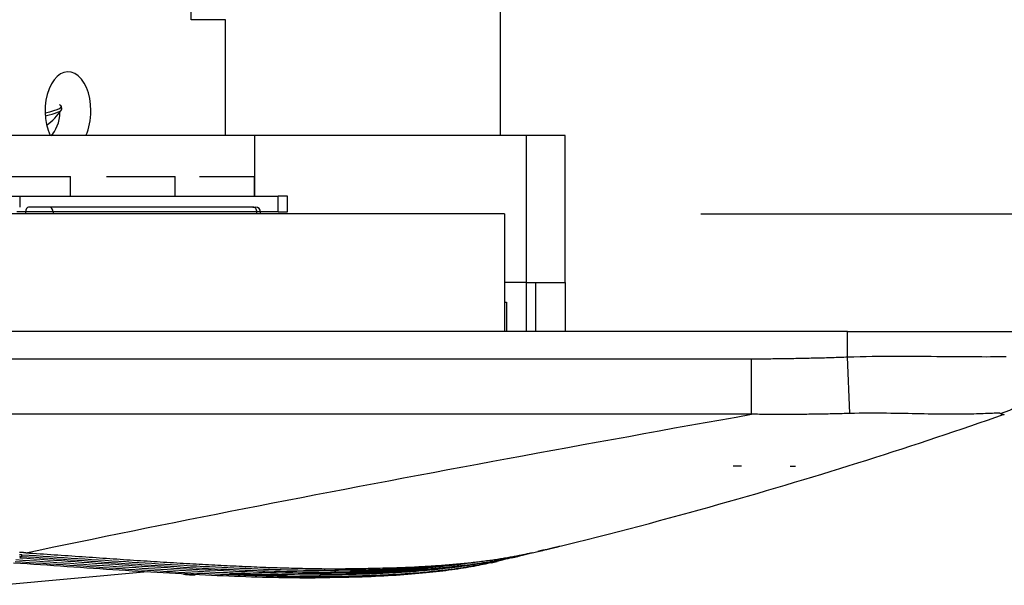
# Model space of a CAD drawing. Units: millimetres. Extents: x 0 to 7591, y 0 to 5414.
# Drawn here: x 2676 to 2776, y 2911 to 2968 of the extents above; entities that cross this region are included whole.
import ezdxf

# ---------------------------------------------------------------- set-up
doc = ezdxf.new("R2010")
doc.units = ezdxf.units.MM
doc.layers.add('LG-Product', color=3, linetype='Continuous')
doc.styles.add('GHS', font='Dotum.ttf')
doc.dimstyles.new('LG_DIM', dxfattribs={"dimtxt": 50, "dimasz": 40, "dimexe": 30, "dimexo": 20, "dimgap": 20, "dimtad": 1, "dimdec": 0, "dimzin": 0, "dimdsep": 46, "dimtxsty": 'GHS', "dimcen": 0.09, "dimclrd": 7, "dimclre": 7, "dimadec": 0, "dimazin": 0, "dimtfac": 1, "dimtdec": 0, "dimtix": 1, "dimtofl": 0, "dimtmove": 0, "dimatfit": 3, "dimfxl": 30, "dimtolj": 1, "dimtzin": 0, "dimarcsym": 0})

# ---------------------------------------------------------------- blocks, each defined once
blk = doc.blocks.new('*D21')
at = {"color": 7, "lineweight": -2, "transparency": 16777216}
for p, q in [((2670.24, 3194.59), (2931.38, 3194.59)), ((2901.38, 3154.59), (2901.38, 2988.41)), ((2745.16, 2948.41), (2931.38, 2948.41))]:
    blk.add_line(p, q, dxfattribs=at)
at = {"color": 7, "lineweight": 18, "transparency": 16777216}
for points in [[(2894.72, 3154.59), (2908.05, 3154.59), (2901.38, 3194.59)], [(2894.72, 2988.41), (2908.05, 2988.41), (2901.38, 2948.41)]]:
    blk.add_solid(points, dxfattribs=at)
at = {"layer": 'Defpoints', "color": 0, "lineweight": 18, "transparency": 16777216}
for p in [(2650.24, 3194.59), (2725.16, 2948.41), (2901.38, 2948.41)]:
    blk.add_point(p, dxfattribs=at)
at = {"color": 0, "lineweight": 18, "transparency": 16777216, "insert": (2856.35, 3071.5), "char_height": 50, "attachment_point": 5, "rotation": 90, "style": 'GHS'}
blk.add_mtext('\\A1;246', dxfattribs=at)

msp = doc.modelspace()

# ---------------------------------------------------------------- linework, layer by layer
at = {"layer": 'LG-Product', "color": 3, "linetype": 'Continuous'}
for p, q in [((2693.24, 2968.19), (2693.24, 3046.09)), ((2724.72, 3044.85), (2724.72, 2956.41)), ((2696.75, 2968.19), (2693.24, 2968.19)), ((2696.75, 2956.4), (2696.75, 2968.19)), ((2680.06, 2959.08), (2680.03, 2959.37)), ((2699.7, 2956.4), (2606.32, 2956.4)), ((2727.36, 2956.4), (2699.7, 2956.4)), ((2699.7, 2956.4), (2699.7, 2950.21)), ((2731.35, 2956.4), (2727.36, 2956.4)), ((2727.36, 2956.4), (2727.36, 2941.42)), ((2731.35, 2941.42), (2731.35, 2956.4)), ((2674.26, 2952.21), (2680.95, 2952.21)), ((2680.95, 2950.21), (2680.95, 2952.21)), ((2684.63, 2952.21), (2691.63, 2952.21)), ((2691.63, 2950.21), (2691.63, 2952.21)), ((2694.1, 2952.21), (2699.7, 2952.21)), ((2699.7, 2950.21), (2699.7, 2952.21)), ((2668.83, 2950.21), (2675.8, 2950.21)), ((2675.8, 2950.21), (2675.8, 2949.11)), ((2675.8, 2950.21), (2702.11, 2950.21)), ((2703.06, 2950.21), (2702.11, 2950.21)), ((2702.11, 2948.61), (2702.11, 2950.21)), ((2703.06, 2948.61), (2703.06, 2950.21)), ((2678.78, 2949.11), (2676.69, 2949.11)), ((2699.54, 2949.11), (2678.78, 2949.11)), ((2699.54, 2949.11), (2699.82, 2949.11)), ((2725.16, 2948.41), (2606.32, 2948.41)), ((2676.4, 2948.61), (2675.48, 2948.61)), ((2676.4, 2948.41), (2676.4, 2948.61)), ((2679.19, 2948.61), (2676.4, 2948.61)), ((2679.19, 2948.61), (2679.19, 2948.41)), ((2699.94, 2948.61), (2679.19, 2948.61)), ((2699.94, 2948.41), (2699.94, 2948.61)), ((2700.32, 2948.61), (2699.94, 2948.61)), ((2700.32, 2948.41), (2700.32, 2948.61)), ((2702.11, 2948.61), (2700.32, 2948.61)), ((2702.11, 2948.61), (2703.06, 2948.61)), ((2725.16, 2948.41), (2725.16, 2936.43)), ((2727.36, 2941.42), (2725.16, 2941.42)), ((2727.36, 2941.42), (2725.16, 2941.42)), ((2727.36, 2941.42), (2727.36, 2936.43)), ((2727.36, 2941.42), (2728.36, 2941.42)), ((2728.36, 2941.42), (2731.35, 2941.42)), ((2728.36, 2936.43), (2728.36, 2941.42)), ((2731.35, 2941.42), (2731.35, 2936.43)), ((2725.16, 2939.43), (2725.36, 2939.43)), ((2725.36, 2939.43), (2725.36, 2936.43)), ((2760.12, 2936.43), (2555.58, 2936.43)), ((2760.12, 2933.86), (2760.12, 2936.43)), ((2760.12, 2936.43), (2780.09, 2936.43)), ((2760.35, 2928.09), (2760.12, 2933.86)), ((2555.58, 2933.67), (2750.34, 2933.67)), ((2750.34, 2928.02), (2555.58, 2928.02)), ((2673.52, 2910.59), (2688.81, 2911.98)), ((2707.35, 2911.81), (2707.41, 2911.81)), ((2707.96, 2912.11), (2707.97, 2912.27))]:
    msp.add_line(p, q, dxfattribs=at)
for points in [[(2750.34, 2933.67), (2750.53, 2933.67), (2750.73, 2933.67), (2750.92, 2933.67), (2751.12, 2933.67), (2751.31, 2933.67), (2751.51, 2933.67), (2751.71, 2933.67), (2751.9, 2933.67), (2752.1, 2933.67), (2752.29, 2933.67), (2752.49, 2933.68), (2752.68, 2933.68), (2752.88, 2933.68), (2753.08, 2933.68), (2753.27, 2933.68), (2753.47, 2933.69), (2753.66, 2933.69), (2753.86, 2933.69), (2754.05, 2933.69), (2754.25, 2933.7), (2754.44, 2933.7), (2754.64, 2933.7), (2754.84, 2933.71), (2755.03, 2933.71), (2755.23, 2933.71), (2755.42, 2933.72), (2755.62, 2933.72), (2755.81, 2933.72), (2756.01, 2933.73), (2756.2, 2933.73), (2756.4, 2933.74), (2756.6, 2933.74), (2756.79, 2933.75), (2756.99, 2933.75), (2757.18, 2933.76), (2757.38, 2933.76), (2757.57, 2933.77), (2757.77, 2933.77), (2757.96, 2933.78), (2758.16, 2933.78), (2758.36, 2933.79), (2758.55, 2933.8), (2758.75, 2933.8), (2758.94, 2933.81), (2759.14, 2933.82), (2759.33, 2933.82), (2759.53, 2933.83), (2759.72, 2933.84), (2759.92, 2933.85), (2760.12, 2933.86)], [(2760.12, 2933.86), (2760.75, 2933.87), (2761.38, 2933.89), (2762, 2933.9), (2762.63, 2933.91), (2763.25, 2933.91), (2763.87, 2933.92), (2764.49, 2933.92), (2765.11, 2933.92), (2765.71, 2933.92), (2766.31, 2933.92), (2766.9, 2933.92), (2767.49, 2933.92), (2768.06, 2933.91), (2768.63, 2933.91), (2769.19, 2933.9), (2769.75, 2933.9), (2770.29, 2933.9), (2770.83, 2933.89), (2771.36, 2933.89), (2771.87, 2933.88), (2772.37, 2933.88), (2772.86, 2933.88), (2773.33, 2933.88), (2773.8, 2933.88), (2774.24, 2933.87), (2774.68, 2933.88), (2775.1, 2933.88), (2775.51, 2933.88), (2775.9, 2933.88), (2776.28, 2933.88)], [(2750.34, 2928.02), (2750.34, 2928.07), (2750.34, 2928.12), (2750.34, 2928.18), (2750.34, 2928.24), (2750.34, 2928.3), (2750.34, 2928.37), (2750.34, 2928.44), (2750.34, 2928.51), (2750.34, 2928.59), (2750.34, 2928.67), (2750.34, 2928.75), (2750.34, 2928.84), (2750.34, 2928.93), (2750.34, 2929.02), (2750.34, 2929.12), (2750.34, 2929.21), (2750.34, 2929.31), (2750.34, 2929.42), (2750.34, 2929.52), (2750.34, 2929.63), (2750.34, 2929.74), (2750.34, 2929.85), (2750.34, 2929.97), (2750.34, 2930.08), (2750.34, 2930.2), (2750.34, 2930.33), (2750.34, 2930.45), (2750.34, 2930.58), (2750.34, 2930.7), (2750.34, 2930.83), (2750.34, 2930.96), (2750.34, 2931.1), (2750.34, 2931.23), (2750.34, 2931.37), (2750.34, 2931.5), (2750.34, 2931.64), (2750.34, 2931.78), (2750.34, 2931.92), (2750.34, 2932.06), (2750.34, 2932.21), (2750.34, 2932.35), (2750.34, 2932.5), (2750.34, 2932.64), (2750.34, 2932.79), (2750.34, 2932.93), (2750.34, 2933.08), (2750.34, 2933.23), (2750.34, 2933.38), (2750.34, 2933.52), (2750.34, 2933.67)], [(2676.41, 2913.9), (2677.74, 2914.18), (2679.08, 2914.46), (2680.43, 2914.74), (2681.79, 2915.02), (2683.16, 2915.3), (2684.53, 2915.58), (2685.91, 2915.86), (2687.3, 2916.15), (2688.7, 2916.43), (2690.1, 2916.71), (2691.51, 2916.99), (2692.93, 2917.28), (2694.35, 2917.56), (2695.78, 2917.84), (2697.22, 2918.13), (2698.66, 2918.41), (2700.11, 2918.69), (2701.56, 2918.98), (2703.02, 2919.26), (2704.49, 2919.54), (2705.96, 2919.83), (2707.43, 2920.11), (2708.91, 2920.39), (2710.4, 2920.68), (2711.89, 2920.96), (2713.38, 2921.24), (2714.88, 2921.53), (2716.38, 2921.81), (2717.89, 2922.09), (2719.4, 2922.37), (2720.91, 2922.66), (2722.43, 2922.94), (2723.96, 2923.22), (2725.48, 2923.51), (2727.01, 2923.79), (2728.55, 2924.07), (2730.08, 2924.35), (2731.62, 2924.64), (2733.17, 2924.92), (2734.71, 2925.2), (2736.26, 2925.48), (2737.82, 2925.76), (2739.37, 2926.05), (2740.93, 2926.33), (2742.49, 2926.61), (2744.06, 2926.89), (2745.62, 2927.17), (2747.19, 2927.45), (2748.76, 2927.73), (2750.34, 2928.02)], [(2728.02, 2913.9), (2729.15, 2914.17), (2730.27, 2914.44), (2731.38, 2914.71), (2732.48, 2914.99), (2733.57, 2915.26), (2734.65, 2915.53), (2735.72, 2915.81), (2736.78, 2916.08), (2737.84, 2916.35), (2738.88, 2916.63), (2739.92, 2916.9), (2740.96, 2917.18), (2741.98, 2917.45), (2743, 2917.73), (2744.01, 2918.01), (2745.01, 2918.28), (2746.01, 2918.56), (2747, 2918.84), (2747.98, 2919.12), (2748.96, 2919.39), (2749.93, 2919.67), (2750.89, 2919.95), (2751.85, 2920.23), (2752.81, 2920.51), (2753.76, 2920.79), (2754.7, 2921.08), (2755.64, 2921.36), (2756.57, 2921.64), (2757.5, 2921.92), (2758.43, 2922.21), (2759.34, 2922.49), (2760.26, 2922.78), (2761.17, 2923.06), (2762.08, 2923.35), (2762.98, 2923.64), (2763.88, 2923.92), (2764.77, 2924.21), (2765.66, 2924.5), (2766.55, 2924.79), (2767.43, 2925.08), (2768.31, 2925.37), (2769.19, 2925.66), (2770.06, 2925.95), (2770.93, 2926.24), (2771.8, 2926.54), (2772.66, 2926.83), (2773.52, 2927.12), (2774.37, 2927.42), (2775.23, 2927.72), (2776.08, 2928.01)], [(2760.35, 2928.09), (2760.15, 2928.08), (2759.95, 2928.08), (2759.75, 2928.07), (2759.55, 2928.06), (2759.35, 2928.06), (2759.15, 2928.05), (2758.95, 2928.05), (2758.75, 2928.05), (2758.55, 2928.04), (2758.35, 2928.04), (2758.15, 2928.03), (2757.95, 2928.03), (2757.75, 2928.03), (2757.55, 2928.02), (2757.35, 2928.02), (2757.15, 2928.02), (2756.95, 2928.01), (2756.75, 2928.01), (2756.55, 2928.01), (2756.35, 2928.01), (2756.15, 2928.01), (2755.95, 2928), (2755.75, 2928), (2755.55, 2928), (2755.35, 2928), (2755.14, 2928), (2754.94, 2928), (2754.74, 2928), (2754.54, 2927.99), (2754.34, 2927.99), (2754.14, 2927.99), (2753.94, 2927.99), (2753.74, 2927.99), (2753.54, 2927.99), (2753.34, 2927.99), (2753.14, 2927.99), (2752.94, 2927.99), (2752.74, 2927.99), (2752.54, 2928), (2752.34, 2928), (2752.14, 2928), (2751.94, 2928), (2751.74, 2928), (2751.54, 2928), (2751.34, 2928), (2751.14, 2928), (2750.94, 2928.01), (2750.74, 2928.01), (2750.54, 2928.01), (2750.34, 2928.01)], [(2775.7, 2928.09), (2775.67, 2928.1), (2775.63, 2928.11), (2775.57, 2928.11), (2775.49, 2928.12), (2775.4, 2928.12), (2775.3, 2928.12), (2775.17, 2928.11), (2775.04, 2928.11), (2774.89, 2928.1), (2774.73, 2928.1), (2774.55, 2928.09), (2774.36, 2928.08), (2774.16, 2928.07), (2773.94, 2928.06), (2773.72, 2928.06), (2773.48, 2928.05), (2773.23, 2928.04), (2772.97, 2928.03), (2772.7, 2928.03), (2772.42, 2928.02), (2772.13, 2928.01), (2771.82, 2928.01), (2771.51, 2928.01), (2771.19, 2928.01), (2770.86, 2928.01), (2770.52, 2928.01), (2770.17, 2928.01), (2769.82, 2928.01), (2769.46, 2928.01), (2769.08, 2928.02), (2768.7, 2928.02), (2768.32, 2928.03), (2767.92, 2928.04), (2767.52, 2928.05), (2767.11, 2928.06), (2766.69, 2928.06), (2766.27, 2928.07), (2765.85, 2928.08), (2765.41, 2928.09), (2764.98, 2928.1), (2764.53, 2928.1), (2764.08, 2928.11), (2763.63, 2928.11), (2763.17, 2928.12), (2762.7, 2928.12), (2762.24, 2928.12), (2761.77, 2928.11), (2761.3, 2928.11), (2760.83, 2928.1), (2760.35, 2928.09)], [(2775.7, 2928.09), (2775.71, 2928.08), (2775.72, 2928.08), (2775.73, 2928.07), (2775.73, 2928.06), (2775.74, 2928.06), (2775.75, 2928.05), (2775.76, 2928.05), (2775.77, 2928.05), (2775.77, 2928.04), (2775.78, 2928.04), (2775.79, 2928.03), (2775.8, 2928.03), (2775.81, 2928.03), (2775.81, 2928.02), (2775.82, 2928.02), (2775.83, 2928.02), (2775.84, 2928.01), (2775.85, 2928.01), (2775.85, 2928.01), (2775.86, 2928.01), (2775.87, 2928.01), (2775.88, 2928), (2775.88, 2928), (2775.89, 2928), (2775.9, 2928), (2775.91, 2928), (2775.91, 2928), (2775.92, 2928), (2775.93, 2927.99), (2775.94, 2927.99), (2775.94, 2927.99), (2775.95, 2927.99), (2775.96, 2927.99), (2775.97, 2927.99), (2775.97, 2927.99), (2775.98, 2927.99), (2775.99, 2927.99), (2775.99, 2927.99), (2776, 2928), (2776.01, 2928), (2776.02, 2928), (2776.02, 2928), (2776.03, 2928), (2776.04, 2928), (2776.04, 2928), (2776.05, 2928), (2776.06, 2928.01), (2776.06, 2928.01), (2776.07, 2928.01), (2776.08, 2928.01)], [(2749.31, 2922.73), (2749.29, 2922.73), (2749.27, 2922.73), (2749.26, 2922.73), (2749.24, 2922.73), (2749.22, 2922.73), (2749.21, 2922.73), (2749.19, 2922.73), (2749.17, 2922.73), (2749.16, 2922.73), (2749.14, 2922.73), (2749.12, 2922.73), (2749.11, 2922.73), (2749.09, 2922.73), (2749.07, 2922.73), (2749.06, 2922.73), (2749.04, 2922.73), (2749.02, 2922.73), (2749, 2922.73), (2748.99, 2922.73), (2748.97, 2922.73), (2748.95, 2922.73), (2748.94, 2922.73), (2748.92, 2922.73), (2748.9, 2922.73), (2748.89, 2922.73), (2748.87, 2922.73), (2748.85, 2922.73), (2748.84, 2922.73), (2748.82, 2922.73), (2748.8, 2922.73), (2748.78, 2922.73), (2748.77, 2922.73), (2748.75, 2922.73), (2748.73, 2922.73), (2748.72, 2922.73), (2748.7, 2922.73), (2748.68, 2922.73), (2748.66, 2922.73), (2748.65, 2922.73), (2748.63, 2922.73), (2748.61, 2922.73), (2748.6, 2922.73), (2748.58, 2922.73), (2748.56, 2922.73), (2748.54, 2922.73), (2748.53, 2922.73), (2748.51, 2922.73), (2748.49, 2922.73), (2748.48, 2922.73), (2748.46, 2922.73)], [(2754.25, 2922.73), (2754.26, 2922.73), (2754.27, 2922.73), (2754.29, 2922.73), (2754.3, 2922.73), (2754.31, 2922.73), (2754.32, 2922.73), (2754.33, 2922.73), (2754.34, 2922.73), (2754.35, 2922.73), (2754.37, 2922.73), (2754.38, 2922.73), (2754.39, 2922.73), (2754.4, 2922.73), (2754.41, 2922.73), (2754.42, 2922.73), (2754.44, 2922.73), (2754.45, 2922.73), (2754.46, 2922.73), (2754.47, 2922.73), (2754.48, 2922.73), (2754.49, 2922.73), (2754.5, 2922.73), (2754.51, 2922.73), (2754.53, 2922.73), (2754.54, 2922.73), (2754.55, 2922.73), (2754.56, 2922.73), (2754.57, 2922.73), (2754.58, 2922.73), (2754.59, 2922.73), (2754.6, 2922.73), (2754.62, 2922.73), (2754.63, 2922.73), (2754.64, 2922.73), (2754.65, 2922.73), (2754.66, 2922.73), (2754.67, 2922.73), (2754.68, 2922.73), (2754.69, 2922.73), (2754.7, 2922.73), (2754.72, 2922.73), (2754.73, 2922.73), (2754.74, 2922.73), (2754.75, 2922.73), (2754.76, 2922.73), (2754.77, 2922.73), (2754.78, 2922.73), (2754.79, 2922.73), (2754.8, 2922.73), (2754.81, 2922.73)], [(2676.41, 2913.9), (2676.36, 2913.9), (2676.31, 2913.91), (2676.26, 2913.91), (2676.21, 2913.91), (2676.16, 2913.92), (2676.11, 2913.92), (2676.06, 2913.92), (2676.02, 2913.93), (2675.97, 2913.93), (2675.92, 2913.93), (2675.87, 2913.94), (2675.82, 2913.94), (2675.77, 2913.94)], [(2675.77, 2913.73), (2675.82, 2913.73), (2675.87, 2913.72), (2675.91, 2913.72), (2675.96, 2913.72), (2676.01, 2913.71)], [(2676.01, 2913.71), (2676.73, 2913.66), (2677.45, 2913.62), (2678.17, 2913.57), (2678.88, 2913.52), (2679.59, 2913.47), (2680.3, 2913.42), (2681.01, 2913.37), (2681.71, 2913.32), (2682.41, 2913.28), (2683.11, 2913.23), (2683.8, 2913.18), (2684.49, 2913.14), (2685.18, 2913.09), (2685.87, 2913.04), (2686.55, 2913), (2687.23, 2912.95), (2687.9, 2912.91), (2688.57, 2912.87), (2689.24, 2912.83), (2689.91, 2912.78), (2690.57, 2912.74), (2691.23, 2912.7), (2691.88, 2912.67), (2692.53, 2912.63), (2693.18, 2912.59), (2693.82, 2912.56), (2694.46, 2912.52), (2695.1, 2912.49), (2695.73, 2912.46), (2696.36, 2912.43), (2696.98, 2912.4), (2697.6, 2912.37), (2698.22, 2912.34), (2698.83, 2912.32), (2699.43, 2912.29), (2700.04, 2912.27), (2700.63, 2912.25), (2701.23, 2912.23), (2701.82, 2912.21), (2702.4, 2912.2), (2702.98, 2912.18), (2703.55, 2912.17), (2704.12, 2912.15), (2704.68, 2912.14), (2705.24, 2912.14), (2705.8, 2912.13), (2706.35, 2912.12), (2706.89, 2912.12), (2707.43, 2912.11), (2707.96, 2912.11)], [(2676.41, 2913.9), (2676.77, 2913.88), (2677.13, 2913.85), (2677.49, 2913.83), (2677.86, 2913.8), (2678.22, 2913.78), (2678.58, 2913.75), (2678.94, 2913.73), (2679.3, 2913.7), (2679.66, 2913.68), (2680.01, 2913.65), (2680.37, 2913.63), (2680.73, 2913.61), (2681.08, 2913.58), (2681.44, 2913.56), (2681.8, 2913.53), (2682.15, 2913.51), (2682.5, 2913.48), (2682.86, 2913.46), (2683.21, 2913.44), (2683.56, 2913.41), (2683.91, 2913.39), (2684.26, 2913.36), (2684.61, 2913.34), (2684.96, 2913.32), (2685.31, 2913.29), (2685.66, 2913.27), (2686, 2913.25), (2686.35, 2913.22), (2686.69, 2913.2), (2687.04, 2913.18), (2687.38, 2913.16), (2687.73, 2913.13), (2688.07, 2913.11), (2688.41, 2913.09), (2688.75, 2913.07), (2689.09, 2913.05), (2689.43, 2913.02), (2689.77, 2913), (2690.1, 2912.98), (2690.44, 2912.96), (2690.78, 2912.94), (2691.11, 2912.92), (2691.44, 2912.9), (2691.78, 2912.88), (2692.11, 2912.86), (2692.44, 2912.84), (2692.77, 2912.82), (2693.1, 2912.8), (2693.43, 2912.78), (2693.75, 2912.77)], [(2728.02, 2913.9), (2727.91, 2913.88), (2727.81, 2913.85), (2727.7, 2913.83), (2727.59, 2913.8), (2727.48, 2913.78), (2727.37, 2913.75), (2727.25, 2913.73), (2727.14, 2913.7), (2727.02, 2913.68), (2726.9, 2913.66), (2726.78, 2913.63), (2726.66, 2913.61), (2726.53, 2913.58), (2726.4, 2913.56), (2726.28, 2913.53), (2726.14, 2913.51), (2726.01, 2913.48), (2725.88, 2913.46), (2725.74, 2913.44), (2725.6, 2913.41), (2725.46, 2913.39), (2725.32, 2913.37), (2725.18, 2913.34), (2725.04, 2913.32), (2724.89, 2913.29), (2724.74, 2913.27), (2724.59, 2913.25), (2724.44, 2913.23), (2724.29, 2913.2), (2724.13, 2913.18), (2723.97, 2913.16), (2723.82, 2913.13), (2723.66, 2913.11), (2723.49, 2913.09), (2723.33, 2913.07), (2723.17, 2913.05), (2723, 2913.03), (2722.83, 2913), (2722.66, 2912.98), (2722.49, 2912.96), (2722.31, 2912.94), (2722.14, 2912.92), (2721.96, 2912.9), (2721.78, 2912.88), (2721.6, 2912.86), (2721.42, 2912.84), (2721.23, 2912.82), (2721.05, 2912.8), (2720.86, 2912.78), (2720.67, 2912.77)], [(2727.77, 2913.84), (2727.75, 2913.83), (2727.74, 2913.83), (2727.73, 2913.83), (2727.72, 2913.82), (2727.71, 2913.82), (2727.7, 2913.82), (2727.68, 2913.82), (2727.67, 2913.81), (2727.66, 2913.81), (2727.65, 2913.81), (2727.64, 2913.8), (2727.62, 2913.8), (2727.61, 2913.8), (2727.6, 2913.8), (2727.59, 2913.79), (2727.58, 2913.79), (2727.56, 2913.79), (2727.55, 2913.78), (2727.54, 2913.78), (2727.53, 2913.78), (2727.51, 2913.78), (2727.5, 2913.77), (2727.49, 2913.77), (2727.48, 2913.77), (2727.46, 2913.76), (2727.45, 2913.76), (2727.44, 2913.76), (2727.43, 2913.75), (2727.41, 2913.75), (2727.4, 2913.75), (2727.39, 2913.74), (2727.37, 2913.74), (2727.36, 2913.74), (2727.35, 2913.74), (2727.34, 2913.73), (2727.32, 2913.73), (2727.31, 2913.73), (2727.3, 2913.72), (2727.28, 2913.72), (2727.27, 2913.72), (2727.26, 2913.71), (2727.24, 2913.71), (2727.23, 2913.71), (2727.22, 2913.7), (2727.2, 2913.7), (2727.19, 2913.7), (2727.18, 2913.69), (2727.16, 2913.69), (2727.15, 2913.69), (2727.13, 2913.68)], [(2729.21, 2914.19), (2729.2, 2914.19), (2729.2, 2914.18), (2729.2, 2914.18), (2729.19, 2914.18), (2729.19, 2914.18), (2729.18, 2914.18), (2729.18, 2914.18), (2729.17, 2914.18), (2729.17, 2914.18), (2729.16, 2914.17), (2729.15, 2914.17), (2729.14, 2914.17), (2729.14, 2914.17), (2729.13, 2914.17), (2729.12, 2914.17), (2729.11, 2914.16), (2729.1, 2914.16), (2729.09, 2914.16), (2729.08, 2914.16), (2729.07, 2914.15), (2729.06, 2914.15), (2729.05, 2914.15), (2729.04, 2914.14), (2729.03, 2914.14), (2729.01, 2914.14), (2729, 2914.14), (2728.99, 2914.13), (2728.97, 2914.13), (2728.96, 2914.13), (2728.94, 2914.12), (2728.93, 2914.12), (2728.91, 2914.11), (2728.9, 2914.11), (2728.88, 2914.11), (2728.86, 2914.1), (2728.85, 2914.1), (2728.83, 2914.09), (2728.81, 2914.09), (2728.79, 2914.08), (2728.77, 2914.08), (2728.75, 2914.08), (2728.73, 2914.07), (2728.71, 2914.07), (2728.69, 2914.06), (2728.67, 2914.06), (2728.65, 2914.05), (2728.63, 2914.04), (2728.61, 2914.04), (2728.58, 2914.03), (2728.56, 2914.03)], [(2728.66, 2914.05), (2728.74, 2914.07), (2728.82, 2914.09), (2728.9, 2914.11), (2728.98, 2914.13), (2729.06, 2914.15), (2729.13, 2914.17), (2729.21, 2914.19), (2729.28, 2914.2), (2729.35, 2914.22), (2729.42, 2914.24), (2729.48, 2914.25), (2729.55, 2914.27), (2729.61, 2914.28), (2729.68, 2914.3), (2729.74, 2914.31), (2729.79, 2914.33), (2729.85, 2914.34), (2729.91, 2914.36), (2729.96, 2914.37), (2730.01, 2914.38), (2730.06, 2914.39), (2730.11, 2914.41), (2730.16, 2914.42), (2730.2, 2914.43), (2730.24, 2914.44), (2730.29, 2914.45), (2730.33, 2914.46), (2730.37, 2914.47), (2730.4, 2914.48), (2730.44, 2914.49), (2730.47, 2914.49), (2730.5, 2914.5), (2730.53, 2914.51), (2730.56, 2914.52), (2730.59, 2914.52), (2730.61, 2914.53), (2730.64, 2914.53), (2730.66, 2914.54), (2730.68, 2914.54), (2730.7, 2914.55), (2730.71, 2914.55), (2730.73, 2914.56), (2730.74, 2914.56), (2730.75, 2914.56), (2730.76, 2914.56), (2730.77, 2914.57), (2730.78, 2914.57), (2730.78, 2914.57), (2730.78, 2914.57), (2730.79, 2914.57)], [(2675.16, 2912.89), (2675.85, 2912.84), (2676.54, 2912.8), (2677.22, 2912.75), (2677.91, 2912.7), (2678.59, 2912.66), (2679.27, 2912.61), (2679.94, 2912.56), (2680.62, 2912.52), (2681.29, 2912.47), (2681.96, 2912.43), (2682.63, 2912.38), (2683.29, 2912.34), (2683.95, 2912.29), (2684.61, 2912.25), (2685.27, 2912.21), (2685.92, 2912.16), (2686.57, 2912.12), (2687.22, 2912.08), (2687.86, 2912.04), (2688.5, 2912), (2689.14, 2911.96), (2689.77, 2911.92), (2690.4, 2911.88), (2691.03, 2911.85), (2691.65, 2911.81), (2692.27, 2911.78), (2692.88, 2911.75), (2693.5, 2911.72), (2694.1, 2911.69), (2694.71, 2911.66), (2695.31, 2911.63), (2695.9, 2911.6), (2696.49, 2911.58), (2697.08, 2911.55), (2697.66, 2911.53), (2698.24, 2911.51), (2698.81, 2911.49), (2699.38, 2911.47), (2699.95, 2911.45), (2700.51, 2911.43), (2701.07, 2911.42), (2701.62, 2911.41), (2702.16, 2911.39), (2702.71, 2911.38), (2703.24, 2911.38), (2703.78, 2911.37), (2704.3, 2911.36), (2704.83, 2911.36), (2705.34, 2911.36), (2705.85, 2911.35)], [(2675.33, 2913.03), (2676.03, 2912.98), (2676.73, 2912.93), (2677.43, 2912.89), (2678.13, 2912.84), (2678.82, 2912.79), (2679.51, 2912.74), (2680.19, 2912.7), (2680.87, 2912.65), (2681.55, 2912.6), (2682.23, 2912.56), (2682.9, 2912.51), (2683.57, 2912.47), (2684.24, 2912.42), (2684.9, 2912.38), (2685.56, 2912.34), (2686.22, 2912.29), (2686.87, 2912.25), (2687.52, 2912.21), (2688.17, 2912.17), (2688.81, 2912.13), (2689.45, 2912.09), (2690.09, 2912.05), (2690.72, 2912.01), (2691.35, 2911.98), (2691.97, 2911.94), (2692.6, 2911.91), (2693.21, 2911.87), (2693.83, 2911.84), (2694.44, 2911.81), (2695.05, 2911.78), (2695.65, 2911.75), (2696.25, 2911.73), (2696.85, 2911.7), (2697.44, 2911.68), (2698.03, 2911.65), (2698.61, 2911.63), (2699.19, 2911.61), (2699.76, 2911.59), (2700.33, 2911.58), (2700.9, 2911.56), (2701.46, 2911.54), (2702.01, 2911.53), (2702.57, 2911.52), (2703.11, 2911.51), (2703.65, 2911.5), (2704.19, 2911.49), (2704.72, 2911.49), (2705.25, 2911.48), (2705.77, 2911.48), (2706.29, 2911.48)], [(2675.38, 2913.21), (2676.09, 2913.16), (2676.79, 2913.11), (2677.49, 2913.07), (2678.18, 2913.02), (2678.88, 2912.97), (2679.57, 2912.92), (2680.25, 2912.88), (2680.94, 2912.83), (2681.62, 2912.78), (2682.3, 2912.74), (2682.97, 2912.69), (2683.64, 2912.65), (2684.31, 2912.6), (2684.97, 2912.56), (2685.63, 2912.51), (2686.29, 2912.47), (2686.95, 2912.43), (2687.6, 2912.39), (2688.24, 2912.35), (2688.89, 2912.31), (2689.53, 2912.27), (2690.17, 2912.23), (2690.8, 2912.19), (2691.43, 2912.15), (2692.06, 2912.12), (2692.68, 2912.09), (2693.3, 2912.05), (2693.92, 2912.02), (2694.53, 2911.99), (2695.14, 2911.96), (2695.74, 2911.93), (2696.35, 2911.91), (2696.94, 2911.88), (2697.53, 2911.85), (2698.12, 2911.83), (2698.71, 2911.81), (2699.29, 2911.79), (2699.86, 2911.77), (2700.43, 2911.75), (2701, 2911.74), (2701.56, 2911.72), (2702.12, 2911.71), (2702.67, 2911.7), (2703.22, 2911.69), (2703.76, 2911.68), (2704.3, 2911.67), (2704.83, 2911.66), (2705.36, 2911.66), (2705.88, 2911.66), (2706.4, 2911.66)], [(2675.77, 2913.55), (2675.81, 2913.54), (2675.86, 2913.54), (2675.91, 2913.54), (2675.96, 2913.53)], [(2675.78, 2913.39), (2676.49, 2913.34), (2677.21, 2913.29), (2677.92, 2913.24), (2678.63, 2913.2), (2679.33, 2913.15), (2680.03, 2913.1), (2680.73, 2913.05), (2681.43, 2913), (2682.12, 2912.96), (2682.81, 2912.91), (2683.5, 2912.86), (2684.18, 2912.82), (2684.86, 2912.77), (2685.54, 2912.73), (2686.22, 2912.68), (2686.89, 2912.64), (2687.56, 2912.59), (2688.22, 2912.55), (2688.88, 2912.51), (2689.54, 2912.47), (2690.19, 2912.43), (2690.84, 2912.39), (2691.49, 2912.35), (2692.14, 2912.31), (2692.78, 2912.28), (2693.41, 2912.24), (2694.05, 2912.21), (2694.67, 2912.18), (2695.3, 2912.15), (2695.92, 2912.12), (2696.54, 2912.09), (2697.15, 2912.06), (2697.76, 2912.03), (2698.36, 2912.01), (2698.96, 2911.99), (2699.56, 2911.96), (2700.15, 2911.94), (2700.74, 2911.92), (2701.32, 2911.9), (2701.9, 2911.89), (2702.47, 2911.87), (2703.04, 2911.86), (2703.6, 2911.85), (2704.16, 2911.84), (2704.72, 2911.83), (2705.26, 2911.82), (2705.81, 2911.81), (2706.35, 2911.81), (2706.88, 2911.81), (2707.41, 2911.81)], [(2675.96, 2913.53), (2676.68, 2913.48), (2677.4, 2913.44), (2678.11, 2913.39), (2678.82, 2913.34), (2679.53, 2913.29), (2680.24, 2913.24), (2680.95, 2913.19), (2681.65, 2913.15), (2682.35, 2913.1), (2683.04, 2913.05), (2683.73, 2913), (2684.42, 2912.96), (2685.11, 2912.91), (2685.79, 2912.87), (2686.48, 2912.82), (2687.15, 2912.78), (2687.83, 2912.73), (2688.5, 2912.69), (2689.16, 2912.65), (2689.83, 2912.61), (2690.49, 2912.57), (2691.15, 2912.53), (2691.8, 2912.49), (2692.45, 2912.45), (2693.09, 2912.41), (2693.74, 2912.38), (2694.37, 2912.34), (2695.01, 2912.31), (2695.64, 2912.28), (2696.27, 2912.25), (2696.89, 2912.22), (2697.51, 2912.19), (2698.12, 2912.17), (2698.73, 2912.14), (2699.34, 2912.12), (2699.94, 2912.1), (2700.53, 2912.07), (2701.13, 2912.05), (2701.71, 2912.04), (2702.3, 2912.02), (2702.87, 2912), (2703.45, 2911.99), (2704.02, 2911.98), (2704.58, 2911.97), (2705.14, 2911.96), (2705.69, 2911.95), (2706.24, 2911.95), (2706.78, 2911.94), (2707.32, 2911.94), (2707.85, 2911.94)], [(2693.75, 2912.77), (2694.07, 2912.75), (2694.39, 2912.73), (2694.71, 2912.71), (2695.02, 2912.7), (2695.34, 2912.68), (2695.65, 2912.66), (2695.97, 2912.65), (2696.28, 2912.63), (2696.59, 2912.62), (2696.9, 2912.6), (2697.21, 2912.59), (2697.52, 2912.57), (2697.83, 2912.56), (2698.13, 2912.54), (2698.44, 2912.53), (2698.74, 2912.52), (2699.05, 2912.5), (2699.35, 2912.49), (2699.65, 2912.48), (2699.95, 2912.47), (2700.25, 2912.45), (2700.55, 2912.44), (2700.84, 2912.43), (2701.14, 2912.42), (2701.43, 2912.41), (2701.73, 2912.4), (2702.02, 2912.39), (2702.31, 2912.38), (2702.6, 2912.37), (2702.89, 2912.36), (2703.18, 2912.36), (2703.46, 2912.35), (2703.75, 2912.34), (2704.03, 2912.33), (2704.32, 2912.33), (2704.6, 2912.32), (2704.88, 2912.31), (2705.16, 2912.31), (2705.44, 2912.3), (2705.71, 2912.3), (2705.99, 2912.29), (2706.27, 2912.29), (2706.54, 2912.29), (2706.81, 2912.28), (2707.08, 2912.28), (2707.35, 2912.28), (2707.62, 2912.28), (2707.89, 2912.27), (2708.15, 2912.27), (2708.42, 2912.27)], [(2723.81, 2912.89), (2723.61, 2912.84), (2723.41, 2912.8), (2723.2, 2912.75), (2722.98, 2912.7), (2722.75, 2912.66), (2722.52, 2912.61), (2722.28, 2912.56), (2722.03, 2912.52), (2721.78, 2912.47), (2721.52, 2912.43), (2721.26, 2912.38), (2720.98, 2912.34), (2720.7, 2912.29), (2720.41, 2912.25), (2720.12, 2912.21), (2719.82, 2912.16), (2719.51, 2912.12), (2719.2, 2912.08), (2718.88, 2912.04), (2718.55, 2912), (2718.22, 2911.96), (2717.87, 2911.92), (2717.53, 2911.88), (2717.17, 2911.85), (2716.81, 2911.81), (2716.45, 2911.78), (2716.08, 2911.75), (2715.7, 2911.72), (2715.31, 2911.69), (2714.92, 2911.66), (2714.52, 2911.63), (2714.12, 2911.6), (2713.71, 2911.58), (2713.3, 2911.55), (2712.87, 2911.53), (2712.45, 2911.51), (2712.01, 2911.49), (2711.57, 2911.47), (2711.13, 2911.45), (2710.68, 2911.43), (2710.22, 2911.42), (2709.76, 2911.41), (2709.29, 2911.39), (2708.81, 2911.38), (2708.33, 2911.38), (2707.85, 2911.37), (2707.36, 2911.36), (2706.86, 2911.36), (2706.36, 2911.36), (2705.85, 2911.35)], [(2724.39, 2913.03), (2724.19, 2912.98), (2723.98, 2912.93), (2723.77, 2912.89), (2723.55, 2912.84), (2723.32, 2912.79), (2723.08, 2912.74), (2722.84, 2912.7), (2722.59, 2912.65), (2722.33, 2912.6), (2722.07, 2912.56), (2721.8, 2912.51), (2721.53, 2912.47), (2721.24, 2912.42), (2720.95, 2912.38), (2720.66, 2912.34), (2720.35, 2912.29), (2720.05, 2912.25), (2719.73, 2912.21), (2719.41, 2912.17), (2719.08, 2912.13), (2718.74, 2912.09), (2718.4, 2912.05), (2718.05, 2912.01), (2717.7, 2911.98), (2717.33, 2911.94), (2716.96, 2911.91), (2716.59, 2911.87), (2716.21, 2911.84), (2715.82, 2911.81), (2715.43, 2911.78), (2715.03, 2911.75), (2714.62, 2911.73), (2714.21, 2911.7), (2713.79, 2911.68), (2713.36, 2911.65), (2712.93, 2911.63), (2712.49, 2911.61), (2712.05, 2911.59), (2711.6, 2911.58), (2711.15, 2911.56), (2710.69, 2911.54), (2710.22, 2911.53), (2709.75, 2911.52), (2709.27, 2911.51), (2708.79, 2911.5), (2708.3, 2911.49), (2707.8, 2911.49), (2707.3, 2911.48), (2706.8, 2911.48), (2706.29, 2911.48)], [(2725.91, 2913.39), (2725.7, 2913.34), (2725.49, 2913.29), (2725.27, 2913.24), (2725.04, 2913.2), (2724.81, 2913.15), (2724.57, 2913.1), (2724.32, 2913.05), (2724.07, 2913), (2723.81, 2912.96), (2723.54, 2912.91), (2723.26, 2912.86), (2722.98, 2912.82), (2722.69, 2912.77), (2722.39, 2912.73), (2722.09, 2912.68), (2721.78, 2912.64), (2721.47, 2912.59), (2721.14, 2912.55), (2720.81, 2912.51), (2720.48, 2912.47), (2720.13, 2912.43), (2719.78, 2912.39), (2719.42, 2912.35), (2719.06, 2912.31), (2718.69, 2912.28), (2718.31, 2912.24), (2717.93, 2912.21), (2717.54, 2912.18), (2717.14, 2912.15), (2716.74, 2912.12), (2716.33, 2912.09), (2715.92, 2912.06), (2715.49, 2912.03), (2715.07, 2912.01), (2714.63, 2911.99), (2714.19, 2911.96), (2713.75, 2911.94), (2713.29, 2911.92), (2712.83, 2911.9), (2712.37, 2911.89), (2711.9, 2911.87), (2711.42, 2911.86), (2710.94, 2911.85), (2710.45, 2911.84), (2709.96, 2911.83), (2709.46, 2911.82), (2708.95, 2911.81), (2708.44, 2911.81), (2707.93, 2911.81), (2707.41, 2911.81)], [(2726.51, 2913.53), (2726.3, 2913.48), (2726.09, 2913.44), (2725.86, 2913.39), (2725.64, 2913.34), (2725.4, 2913.29), (2725.16, 2913.24), (2724.91, 2913.19), (2724.65, 2913.15), (2724.39, 2913.1), (2724.12, 2913.05), (2723.84, 2913), (2723.56, 2912.96), (2723.26, 2912.91), (2722.97, 2912.87), (2722.66, 2912.82), (2722.35, 2912.78), (2722.03, 2912.73), (2721.7, 2912.69), (2721.37, 2912.65), (2721.03, 2912.61), (2720.68, 2912.57), (2720.33, 2912.53), (2719.97, 2912.49), (2719.6, 2912.45), (2719.23, 2912.41), (2718.85, 2912.38), (2718.46, 2912.34), (2718.07, 2912.31), (2717.67, 2912.28), (2717.26, 2912.25), (2716.85, 2912.22), (2716.43, 2912.19), (2716.01, 2912.17), (2715.57, 2912.14), (2715.14, 2912.12), (2714.69, 2912.1), (2714.24, 2912.07), (2713.79, 2912.05), (2713.32, 2912.04), (2712.85, 2912.02), (2712.38, 2912), (2711.9, 2911.99), (2711.41, 2911.98), (2710.92, 2911.97), (2710.42, 2911.96), (2709.92, 2911.95), (2709.41, 2911.95), (2708.89, 2911.94), (2708.37, 2911.94), (2707.85, 2911.94)], [(2721.08, 2912.77), (2720.87, 2912.75), (2720.66, 2912.73), (2720.45, 2912.7), (2720.24, 2912.68), (2720.02, 2912.66), (2719.8, 2912.63), (2719.58, 2912.61), (2719.36, 2912.59), (2719.13, 2912.57), (2718.9, 2912.55), (2718.67, 2912.53), (2718.44, 2912.51), (2718.21, 2912.49), (2717.97, 2912.47), (2717.73, 2912.45), (2717.49, 2912.43), (2717.24, 2912.42), (2717, 2912.4), (2716.75, 2912.38), (2716.5, 2912.37), (2716.24, 2912.35), (2715.99, 2912.34), (2715.73, 2912.32), (2715.47, 2912.31), (2715.21, 2912.29), (2714.94, 2912.28), (2714.67, 2912.27), (2714.41, 2912.25), (2714.13, 2912.24), (2713.86, 2912.23), (2713.59, 2912.22), (2713.31, 2912.21), (2713.03, 2912.2), (2712.75, 2912.19), (2712.46, 2912.18), (2712.18, 2912.17), (2711.89, 2912.16), (2711.6, 2912.16), (2711.31, 2912.15), (2711.01, 2912.14), (2710.72, 2912.14), (2710.42, 2912.13), (2710.12, 2912.13), (2709.82, 2912.12), (2709.51, 2912.12), (2709.21, 2912.12), (2708.9, 2912.12), (2708.59, 2912.12), (2708.27, 2912.11), (2707.96, 2912.11)], [(2722.57, 2912.97), (2722.38, 2912.94), (2722.18, 2912.91), (2721.98, 2912.88), (2721.78, 2912.86), (2721.58, 2912.83), (2721.37, 2912.8), (2721.16, 2912.77), (2720.95, 2912.74), (2720.73, 2912.71), (2720.51, 2912.69), (2720.29, 2912.66), (2720.07, 2912.63), (2719.84, 2912.61), (2719.61, 2912.58), (2719.37, 2912.56), (2719.14, 2912.53), (2718.9, 2912.51), (2718.66, 2912.48), (2718.41, 2912.46), (2718.16, 2912.44), (2717.91, 2912.41), (2717.66, 2912.39), (2717.4, 2912.37), (2717.14, 2912.35), (2716.88, 2912.33), (2716.62, 2912.31), (2716.35, 2912.29), (2716.08, 2912.27), (2715.8, 2912.25), (2715.53, 2912.24), (2715.25, 2912.22), (2714.97, 2912.2), (2714.68, 2912.19), (2714.4, 2912.17), (2714.11, 2912.16), (2713.82, 2912.14), (2713.52, 2912.13), (2713.22, 2912.12), (2712.92, 2912.1), (2712.62, 2912.09), (2712.32, 2912.08), (2712.01, 2912.07), (2711.7, 2912.06), (2711.39, 2912.05), (2711.07, 2912.04), (2710.75, 2912.04), (2710.43, 2912.03), (2710.11, 2912.02), (2709.78, 2912.02), (2709.46, 2912.01)], [(2720.67, 2912.77), (2720.48, 2912.75), (2720.29, 2912.73), (2720.1, 2912.71), (2719.91, 2912.7), (2719.72, 2912.68), (2719.53, 2912.66), (2719.33, 2912.65), (2719.13, 2912.63), (2718.93, 2912.62), (2718.73, 2912.6), (2718.53, 2912.59), (2718.33, 2912.57), (2718.12, 2912.56), (2717.92, 2912.54), (2717.71, 2912.53), (2717.5, 2912.52), (2717.29, 2912.51), (2717.07, 2912.49), (2716.86, 2912.48), (2716.65, 2912.47), (2716.43, 2912.46), (2716.21, 2912.45), (2715.99, 2912.43), (2715.77, 2912.42), (2715.54, 2912.41), (2715.32, 2912.4), (2715.09, 2912.39), (2714.87, 2912.38), (2714.64, 2912.38), (2714.41, 2912.37), (2714.18, 2912.36), (2713.94, 2912.35), (2713.71, 2912.34), (2713.47, 2912.34), (2713.23, 2912.33), (2713, 2912.32), (2712.76, 2912.32), (2712.51, 2912.31), (2712.27, 2912.31), (2712.03, 2912.3), (2711.78, 2912.3), (2711.53, 2912.29), (2711.29, 2912.29), (2711.04, 2912.28), (2710.78, 2912.28), (2710.53, 2912.28), (2710.28, 2912.28), (2710.02, 2912.27), (2709.77, 2912.27), (2709.51, 2912.27)], [(2725, 2913.17), (2724.99, 2913.17), (2724.98, 2913.17), (2724.97, 2913.17), (2724.96, 2913.16), (2724.94, 2913.16), (2724.93, 2913.16), (2724.92, 2913.15), (2724.91, 2913.15), (2724.9, 2913.15), (2724.89, 2913.15), (2724.87, 2913.14), (2724.86, 2913.14), (2724.85, 2913.14), (2724.84, 2913.14), (2724.83, 2913.13), (2724.82, 2913.13), (2724.8, 2913.13), (2724.79, 2913.12), (2724.78, 2913.12), (2724.77, 2913.12), (2724.76, 2913.12), (2724.74, 2913.11), (2724.73, 2913.11), (2724.72, 2913.11), (2724.71, 2913.1), (2724.7, 2913.1), (2724.68, 2913.1), (2724.67, 2913.1), (2724.66, 2913.09), (2724.65, 2913.09), (2724.64, 2913.09), (2724.62, 2913.08), (2724.61, 2913.08), (2724.6, 2913.08), (2724.59, 2913.07), (2724.57, 2913.07), (2724.56, 2913.07), (2724.55, 2913.07), (2724.54, 2913.06), (2724.52, 2913.06), (2724.51, 2913.06), (2724.5, 2913.05), (2724.49, 2913.05), (2724.47, 2913.05), (2724.46, 2913.04), (2724.45, 2913.04), (2724.43, 2913.04), (2724.42, 2913.03), (2724.41, 2913.03), (2724.39, 2913.03)], [(2726.33, 2913.49), (2726.32, 2913.49), (2726.31, 2913.49), (2726.3, 2913.48), (2726.3, 2913.48), (2726.29, 2913.48), (2726.28, 2913.48), (2726.27, 2913.48), (2726.26, 2913.47), (2726.26, 2913.47), (2726.25, 2913.47), (2726.24, 2913.47), (2726.23, 2913.47), (2726.22, 2913.46), (2726.21, 2913.46), (2726.21, 2913.46), (2726.2, 2913.46), (2726.19, 2913.46), (2726.18, 2913.45), (2726.17, 2913.45), (2726.16, 2913.45), (2726.16, 2913.45), (2726.15, 2913.45), (2726.14, 2913.44), (2726.13, 2913.44), (2726.12, 2913.44), (2726.11, 2913.44), (2726.11, 2913.44), (2726.1, 2913.43), (2726.09, 2913.43), (2726.08, 2913.43), (2726.07, 2913.43), (2726.06, 2913.43), (2726.05, 2913.42), (2726.05, 2913.42), (2726.04, 2913.42), (2726.03, 2913.42), (2726.02, 2913.42), (2726.01, 2913.41), (2726, 2913.41), (2725.99, 2913.41), (2725.99, 2913.41), (2725.98, 2913.41), (2725.97, 2913.4), (2725.96, 2913.4), (2725.95, 2913.4), (2725.94, 2913.4), (2725.93, 2913.4), (2725.92, 2913.39), (2725.92, 2913.39), (2725.91, 2913.39)], [(2726.32, 2913.49), (2726.74, 2913.59)], [(2727.13, 2913.68), (2727.12, 2913.68), (2727.11, 2913.68), (2727.1, 2913.68), (2727.09, 2913.67), (2727.08, 2913.67), (2727.06, 2913.67), (2727.05, 2913.66), (2727.04, 2913.66), (2727.03, 2913.66), (2727.02, 2913.66), (2727, 2913.65), (2726.99, 2913.65), (2726.98, 2913.65), (2726.97, 2913.64), (2726.95, 2913.64), (2726.94, 2913.64), (2726.93, 2913.63), (2726.92, 2913.63), (2726.91, 2913.63), (2726.89, 2913.63), (2726.88, 2913.62), (2726.87, 2913.62), (2726.86, 2913.62), (2726.84, 2913.61), (2726.83, 2913.61), (2726.82, 2913.61), (2726.81, 2913.6), (2726.79, 2913.6), (2726.78, 2913.6), (2726.77, 2913.6), (2726.75, 2913.59), (2726.74, 2913.59), (2726.73, 2913.59), (2726.72, 2913.58), (2726.7, 2913.58), (2726.69, 2913.58), (2726.68, 2913.57), (2726.66, 2913.57), (2726.65, 2913.57), (2726.64, 2913.56), (2726.63, 2913.56), (2726.61, 2913.56), (2726.6, 2913.56), (2726.59, 2913.55), (2726.57, 2913.55), (2726.56, 2913.55), (2726.55, 2913.54), (2726.53, 2913.54), (2726.52, 2913.54), (2726.51, 2913.53)], [(2693.66, 2911.61), (2693.66, 2911.61), (2693.66, 2911.61), (2693.65, 2911.61), (2693.65, 2911.61), (2693.64, 2911.61), (2693.64, 2911.61), (2693.63, 2911.61), (2693.62, 2911.61), (2693.61, 2911.62), (2693.6, 2911.62), (2693.59, 2911.62), (2693.57, 2911.62), (2693.56, 2911.62), (2693.54, 2911.62), (2693.53, 2911.62), (2693.51, 2911.62), (2693.49, 2911.62), (2693.47, 2911.62), (2693.45, 2911.62), (2693.43, 2911.62), (2693.41, 2911.63), (2693.39, 2911.63), (2693.36, 2911.63), (2693.34, 2911.63), (2693.31, 2911.63), (2693.28, 2911.63), (2693.26, 2911.64), (2693.23, 2911.64), (2693.2, 2911.64), (2693.17, 2911.64), (2693.14, 2911.64), (2693.11, 2911.64), (2693.08, 2911.65), (2693.04, 2911.65), (2693.01, 2911.65), (2692.98, 2911.65), (2692.94, 2911.66), (2692.91, 2911.66), (2692.87, 2911.66), (2692.84, 2911.66), (2692.8, 2911.67), (2692.76, 2911.67), (2692.73, 2911.67), (2692.69, 2911.67), (2692.65, 2911.68), (2692.61, 2911.68), (2692.57, 2911.68), (2692.53, 2911.69), (2692.49, 2911.69), (2692.45, 2911.69)], [(2702.97, 2911.57), (2702.86, 2911.57), (2702.75, 2911.58), (2702.64, 2911.58), (2702.52, 2911.58), (2702.41, 2911.58), (2702.3, 2911.58), (2702.19, 2911.59), (2702.07, 2911.59), (2701.96, 2911.59), (2701.85, 2911.59), (2701.73, 2911.6), (2701.62, 2911.6), (2701.51, 2911.6), (2701.39, 2911.6), (2701.28, 2911.61), (2701.16, 2911.61), (2701.05, 2911.61), (2700.93, 2911.61), (2700.82, 2911.62), (2700.7, 2911.62), (2700.59, 2911.62), (2700.47, 2911.63), (2700.36, 2911.63), (2700.24, 2911.63), (2700.13, 2911.64), (2700.01, 2911.64), (2699.89, 2911.64), (2699.78, 2911.65), (2699.66, 2911.65), (2699.54, 2911.65), (2699.42, 2911.66), (2699.31, 2911.66), (2699.19, 2911.67), (2699.07, 2911.67), (2698.95, 2911.67), (2698.83, 2911.68), (2698.72, 2911.68), (2698.6, 2911.68), (2698.48, 2911.69), (2698.36, 2911.69), (2698.24, 2911.7), (2698.12, 2911.7), (2698, 2911.71), (2697.88, 2911.71), (2697.76, 2911.72), (2697.64, 2911.72), (2697.52, 2911.72), (2697.4, 2911.73), (2697.28, 2911.73), (2697.16, 2911.74)], [(2721.43, 2912.61), (2721.21, 2912.58), (2721, 2912.54), (2720.77, 2912.51), (2720.55, 2912.48), (2720.32, 2912.45), (2720.09, 2912.42), (2719.85, 2912.38), (2719.61, 2912.35), (2719.37, 2912.32), (2719.12, 2912.3), (2718.87, 2912.27), (2718.62, 2912.24), (2718.36, 2912.21), (2718.1, 2912.18), (2717.83, 2912.16), (2717.56, 2912.13), (2717.29, 2912.1), (2717.01, 2912.08), (2716.73, 2912.05), (2716.45, 2912.03), (2716.16, 2912.01), (2715.87, 2911.98), (2715.58, 2911.96), (2715.28, 2911.94), (2714.98, 2911.92), (2714.68, 2911.9), (2714.37, 2911.88), (2714.06, 2911.86), (2713.75, 2911.85), (2713.43, 2911.83), (2713.11, 2911.81), (2712.78, 2911.8), (2712.46, 2911.78), (2712.12, 2911.77), (2711.79, 2911.76), (2711.45, 2911.74), (2711.11, 2911.73), (2710.77, 2911.72), (2710.42, 2911.71), (2710.07, 2911.7), (2709.72, 2911.69), (2709.36, 2911.69), (2709, 2911.68), (2708.64, 2911.67), (2708.27, 2911.67), (2707.9, 2911.66), (2707.53, 2911.66), (2707.16, 2911.66), (2706.78, 2911.66), (2706.4, 2911.66)], [(2707.41, 2911.81), (2707.41, 2911.81), (2707.42, 2911.81), (2707.43, 2911.81), (2707.44, 2911.82), (2707.45, 2911.82), (2707.46, 2911.82), (2707.47, 2911.82), (2707.48, 2911.83), (2707.48, 2911.83), (2707.49, 2911.83), (2707.5, 2911.84), (2707.51, 2911.84), (2707.52, 2911.84), (2707.53, 2911.84), (2707.54, 2911.85), (2707.55, 2911.85), (2707.56, 2911.85), (2707.56, 2911.85), (2707.57, 2911.86), (2707.58, 2911.86), (2707.59, 2911.86), (2707.6, 2911.86), (2707.61, 2911.87), (2707.62, 2911.87), (2707.63, 2911.87), (2707.64, 2911.87), (2707.64, 2911.88), (2707.65, 2911.88), (2707.66, 2911.88), (2707.67, 2911.88), (2707.68, 2911.89), (2707.69, 2911.89), (2707.7, 2911.89), (2707.71, 2911.9), (2707.72, 2911.9), (2707.72, 2911.9), (2707.73, 2911.9), (2707.74, 2911.91), (2707.75, 2911.91), (2707.76, 2911.91), (2707.77, 2911.91), (2707.78, 2911.92), (2707.79, 2911.92), (2707.8, 2911.92), (2707.8, 2911.92), (2707.81, 2911.93), (2707.82, 2911.93), (2707.83, 2911.93), (2707.84, 2911.93), (2707.85, 2911.94)], [(2707.85, 2911.94), (2707.85, 2911.94), (2707.85, 2911.94), (2707.86, 2911.94), (2707.86, 2911.94), (2707.86, 2911.94), (2707.87, 2911.95), (2707.87, 2911.95), (2707.87, 2911.95), (2707.88, 2911.95), (2707.88, 2911.95), (2707.88, 2911.96), (2707.89, 2911.96), (2707.89, 2911.96), (2707.89, 2911.96), (2707.9, 2911.97), (2707.9, 2911.97), (2707.9, 2911.97), (2707.91, 2911.97), (2707.91, 2911.98), (2707.91, 2911.98), (2707.91, 2911.98), (2707.92, 2911.99), (2707.92, 2911.99), (2707.92, 2912), (2707.92, 2912), (2707.93, 2912), (2707.93, 2912.01), (2707.93, 2912.01), (2707.93, 2912.02), (2707.94, 2912.02), (2707.94, 2912.02), (2707.94, 2912.03), (2707.94, 2912.03), (2707.94, 2912.04), (2707.95, 2912.04), (2707.95, 2912.05), (2707.95, 2912.05), (2707.95, 2912.06), (2707.95, 2912.06), (2707.95, 2912.07), (2707.95, 2912.07), (2707.95, 2912.08), (2707.96, 2912.08), (2707.96, 2912.09), (2707.96, 2912.09), (2707.96, 2912.09), (2707.96, 2912.1), (2707.96, 2912.1), (2707.96, 2912.11), (2707.96, 2912.11)], [(2708.42, 2912.27), (2708.43, 2912.27), (2708.44, 2912.27), (2708.45, 2912.27), (2708.46, 2912.27), (2708.47, 2912.27), (2708.48, 2912.27), (2708.5, 2912.27), (2708.51, 2912.27), (2708.52, 2912.27), (2708.53, 2912.27), (2708.54, 2912.27), (2708.55, 2912.27), (2708.56, 2912.27), (2708.57, 2912.27), (2708.58, 2912.27), (2708.59, 2912.27), (2708.6, 2912.27), (2708.62, 2912.27), (2708.63, 2912.27), (2708.64, 2912.27), (2708.65, 2912.27), (2708.66, 2912.27), (2708.67, 2912.27), (2708.68, 2912.27), (2708.69, 2912.27), (2708.7, 2912.27), (2708.71, 2912.27), (2708.73, 2912.27), (2708.74, 2912.27), (2708.75, 2912.27), (2708.76, 2912.27), (2708.77, 2912.27), (2708.78, 2912.27), (2708.79, 2912.27), (2708.8, 2912.27), (2708.81, 2912.27), (2708.82, 2912.27), (2708.83, 2912.27), (2708.85, 2912.27), (2708.86, 2912.27), (2708.87, 2912.27), (2708.88, 2912.27), (2708.89, 2912.27), (2708.9, 2912.27), (2708.91, 2912.27), (2708.92, 2912.27), (2708.93, 2912.27), (2708.94, 2912.27), (2708.95, 2912.27), (2708.97, 2912.27)], [(2709.51, 2912.27), (2709.5, 2912.27), (2709.49, 2912.27), (2709.47, 2912.27), (2709.46, 2912.27), (2709.45, 2912.27), (2709.44, 2912.27), (2709.43, 2912.27), (2709.42, 2912.27), (2709.41, 2912.27), (2709.4, 2912.27), (2709.39, 2912.27), (2709.38, 2912.27), (2709.37, 2912.27), (2709.36, 2912.27), (2709.35, 2912.27), (2709.33, 2912.27), (2709.32, 2912.27), (2709.31, 2912.27), (2709.3, 2912.27), (2709.29, 2912.27), (2709.28, 2912.27), (2709.27, 2912.27), (2709.26, 2912.27), (2709.25, 2912.27), (2709.24, 2912.27), (2709.23, 2912.27), (2709.22, 2912.27), (2709.2, 2912.27), (2709.19, 2912.27), (2709.18, 2912.27), (2709.17, 2912.27), (2709.16, 2912.27), (2709.15, 2912.27), (2709.14, 2912.27), (2709.13, 2912.27), (2709.12, 2912.27), (2709.11, 2912.27), (2709.1, 2912.27), (2709.09, 2912.27), (2709.07, 2912.27), (2709.06, 2912.27), (2709.05, 2912.27), (2709.04, 2912.27), (2709.03, 2912.27), (2709.02, 2912.27), (2709.01, 2912.27), (2709, 2912.27), (2708.99, 2912.27), (2708.98, 2912.27), (2708.97, 2912.27)], [(2705.85, 2911.35), (2705.86, 2911.36), (2705.87, 2911.36), (2705.88, 2911.36), (2705.89, 2911.36), (2705.9, 2911.37), (2705.91, 2911.37), (2705.91, 2911.37), (2705.92, 2911.37), (2705.93, 2911.38), (2705.94, 2911.38), (2705.95, 2911.38), (2705.96, 2911.38), (2705.97, 2911.39), (2705.98, 2911.39), (2705.98, 2911.39), (2705.99, 2911.39), (2706, 2911.4), (2706.01, 2911.4), (2706.02, 2911.4), (2706.03, 2911.4), (2706.04, 2911.41), (2706.04, 2911.41), (2706.05, 2911.41), (2706.06, 2911.41), (2706.07, 2911.42), (2706.08, 2911.42), (2706.09, 2911.42), (2706.1, 2911.42), (2706.11, 2911.43), (2706.11, 2911.43), (2706.12, 2911.43), (2706.13, 2911.43), (2706.14, 2911.44), (2706.15, 2911.44), (2706.16, 2911.44), (2706.17, 2911.44), (2706.17, 2911.45), (2706.18, 2911.45), (2706.19, 2911.45), (2706.2, 2911.45), (2706.21, 2911.46), (2706.22, 2911.46), (2706.23, 2911.46), (2706.24, 2911.46), (2706.24, 2911.47), (2706.25, 2911.47), (2706.26, 2911.47), (2706.27, 2911.47), (2706.28, 2911.48), (2706.29, 2911.48)], [(2706.29, 2911.48), (2706.29, 2911.48), (2706.29, 2911.48), (2706.3, 2911.48), (2706.3, 2911.48), (2706.3, 2911.49), (2706.31, 2911.49), (2706.31, 2911.49), (2706.31, 2911.49), (2706.32, 2911.49), (2706.32, 2911.5), (2706.32, 2911.5), (2706.33, 2911.5), (2706.33, 2911.5), (2706.33, 2911.51), (2706.34, 2911.51), (2706.34, 2911.51), (2706.34, 2911.51), (2706.34, 2911.52), (2706.35, 2911.52), (2706.35, 2911.52), (2706.35, 2911.53), (2706.36, 2911.53), (2706.36, 2911.53), (2706.36, 2911.54), (2706.36, 2911.54), (2706.37, 2911.55), (2706.37, 2911.55), (2706.37, 2911.55), (2706.37, 2911.56), (2706.38, 2911.56), (2706.38, 2911.57), (2706.38, 2911.57), (2706.38, 2911.58), (2706.38, 2911.58), (2706.38, 2911.59), (2706.39, 2911.59), (2706.39, 2911.59), (2706.39, 2911.6), (2706.39, 2911.6), (2706.39, 2911.61), (2706.39, 2911.61), (2706.39, 2911.62), (2706.4, 2911.62), (2706.4, 2911.63), (2706.4, 2911.63), (2706.4, 2911.64), (2706.4, 2911.64), (2706.4, 2911.65), (2706.4, 2911.65), (2706.4, 2911.66)]]:
    msp.add_lwpolyline(points, dxfattribs=at)
for centre, radius, start, end in [((2675, 2962.43), 6.09, 305.2834, 325.708), ((2699.82, 2948.61), 0.499, 0, 90)]:
    msp.add_arc(centre, radius, start, end, dxfattribs=at)
for centre, major_axis, ratio, start_param, end_param in [((2680.7, 2958.9), (0, -3.99), 0.585491, 1.570795, 5.38744), ((2675.36, 2958.9), (-4.67, -0.47), 0.137831, 2.256429, 3.414212), ((2675.39, 2958.61), (-4.67, -0.47), 0.137831, 2.252406, 3.141592), ((2680.7, 2958.9), (0, -3.99), 0.585491, 0.895649, 1.570795), ((2678.27, 2958.9), (0, 2.75), 0.585491, 3.571212, 4.669392), ((2676.69, 2948.61), (0, 0.499), 0.585491, 0, 1.570796), ((2678.78, 2948.61), (0, 0.499), 0.810679, 4.712389, 6.283185), ((2699.54, 2948.61), (0, -0.499), 0.810679, 1.570796, 3.141593), ((2774.1, 2933.86), (-5.99, 0), 0.999162, 1.841672, 3.141593), ((2675.96, 2913.73), (0.013, 0.199), 0.270132, 3.387684, 4.657789), ((2675.64, 3389.59), (32.82, 488.62), 0.270132, 3.386373, 3.387684), ((2611.64, 3389.59), (-113.79, 476.32), 0.960658, 3.138064, 3.139343), ((2611.64, 3389.59), (-113.79, 476.32), 0.960658, 3.142646, 3.143957), ((2612.22, 3389.73), (-114.43, 476.16), 0.970009, 3.141342, 3.142653)]:
    msp.add_ellipse(centre, major_axis=major_axis, ratio=ratio, start_param=start_param, end_param=end_param, dxfattribs=at)

# ---------------------------------------------------------------- dimensions: what is measured, and where the dimension line sits
at = {"lineweight": 18}
dim = msp.add_linear_dim(base=(2901.38, 2948.41), p1=(2650.24, 3194.59), p2=(2725.16, 2948.41), angle=90, dimstyle='LG_DIM', dxfattribs=at)
dim.commit()
dim.dimension.update_dxf_attribs({"geometry": '*D21', "text_midpoint": (2856.35, 3071.5)})

doc.saveas('drawing.dxf')
